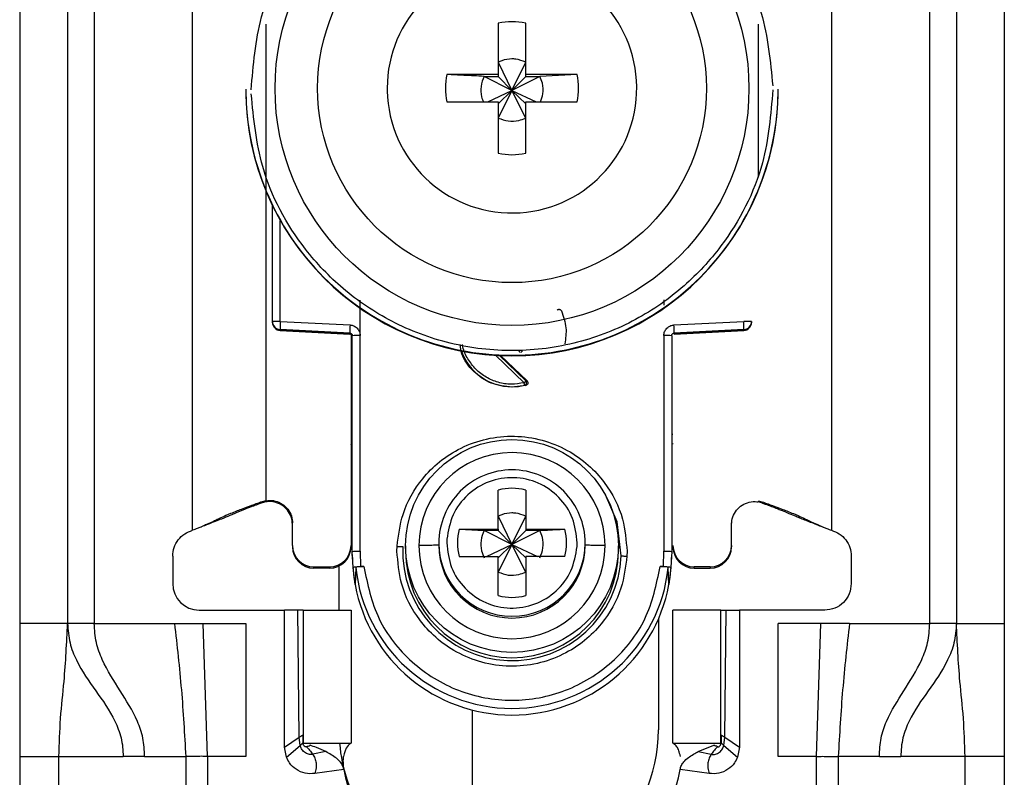
# Model space of a CAD drawing. Units: millimetres. Extents: x 330 to 6367, y -327 to 3174.
# Drawn here: x 1734 to 1771, y 938 to 967 of the extents above; entities that cross this region are included whole.
import ezdxf

# ---------------------------------------------------------------- set-up
doc = ezdxf.new("R2010")
doc.units = ezdxf.units.MM

msp = doc.modelspace()

# ---------------------------------------------------------------- linework, layer by layer
at = {"color": 7, "linetype": 'Continuous', "lineweight": 25}
for p, q in [((1733.619, 986.431), (1733.619, 943.931)), ((1735.419, 986.431), (1735.419, 943.931)), ((1736.419, 986.431), (1736.419, 943.931)), ((1767.819, 943.931), (1767.819, 986.431)), ((1768.819, 986.431), (1768.819, 943.931)), ((1770.619, 986.431), (1770.619, 943.931)), ((1740.119, 947.431), (1740.119, 980.943)), ((1764.119, 980.943), (1764.119, 947.431)), ((1751.604, 966.488), (1751.604, 964.558)), ((1752.634, 964.558), (1752.634, 966.488)), ((1751.604, 965.023), (1752.119, 963.956)), ((1752.119, 963.956), (1752.634, 965.023)), ((1751.604, 964.558), (1749.673, 964.558)), ((1751.068, 964.488), (1751.604, 964.488)), ((1752.119, 963.956), (1751.068, 964.488)), ((1751.604, 964.558), (1751.604, 964.488)), ((1751.604, 964.488), (1752.119, 963.956)), ((1753.17, 964.488), (1752.119, 963.956)), ((1752.119, 963.956), (1752.634, 964.488)), ((1754.565, 964.558), (1752.634, 964.558)), ((1752.634, 964.488), (1752.634, 964.558)), ((1752.634, 964.488), (1753.17, 964.488)), ((1754.565, 964.558), (1753.17, 964.488)), ((1742.119, 964.005), (1742.119, 963.986)), ((1747.429, 964.043), (1747.43, 963.949)), ((1751.217, 963.528), (1752.119, 963.956)), ((1752.119, 963.956), (1751.604, 962.923)), ((1751.604, 963.458), (1752.119, 963.956)), ((1752.634, 962.923), (1752.119, 963.956)), ((1752.634, 963.458), (1752.119, 963.956)), ((1752.119, 963.956), (1753.021, 963.528)), ((1762.119, 963.986), (1762.119, 964.005)), ((1749.673, 963.528), (1751.604, 963.528)), ((1751.604, 963.528), (1751.604, 961.598)), ((1752.634, 961.598), (1752.634, 963.528)), ((1752.634, 963.528), (1754.565, 963.528)), ((1743.119, 955.275), (1743.119, 959.628)), ((1746.414, 954.748), (1746.415, 956.084)), ((1757.823, 956.089), (1757.823, 955.894)), ((1743.119, 955.24), (1743.119, 955.275)), ((1743.119, 955.23), (1743.119, 955.24)), ((1743.119, 955.23), (1743.119, 955.23)), ((1746.024, 954.84), (1743.403, 954.975)), ((1743.403, 954.941), (1743.403, 954.975)), ((1743.411, 955.283), (1746.032, 955.147)), ((1758.206, 955.147), (1760.827, 955.283)), ((1760.835, 954.975), (1758.214, 954.84)), ((1760.835, 954.975), (1760.835, 954.941)), ((1761.119, 955.275), (1761.119, 955.24)), ((1761.119, 955.24), (1761.119, 955.23)), ((1761.119, 955.23), (1761.119, 955.23)), ((1743.403, 954.941), (1746.029, 954.802)), ((1746.024, 954.802), (1743.403, 954.941)), ((1743.403, 954.941), (1743.403, 954.941)), ((1746.024, 954.802), (1746.024, 954.84)), ((1746.069, 954.789), (1746.069, 946.857)), ((1746.119, 946.638), (1746.119, 954.74)), ((1746.419, 946.646), (1746.414, 954.748)), ((1757.824, 954.748), (1757.819, 946.646)), ((1758.119, 954.74), (1758.119, 946.638)), ((1758.209, 954.802), (1760.835, 954.941)), ((1760.835, 954.941), (1758.214, 954.802)), ((1758.214, 954.84), (1758.214, 954.802)), ((1760.835, 954.941), (1760.835, 954.941)), ((1751.689, 953.998), (1752.683, 953.042)), ((1752.64, 952.876), (1752.119, 952.808)), ((1752.119, 952.826), (1752.119, 952.808)), ((1752.597, 952.884), (1752.64, 952.876)), ((1752.683, 953.042), (1752.642, 953.05)), ((1751.604, 947.475), (1751.604, 948.943)), ((1752.634, 948.943), (1752.634, 947.475)), ((1742.869, 948.543), (1742.728, 948.505)), ((1742.734, 948.462), (1742.728, 948.505)), ((1742.869, 948.497), (1742.734, 948.462)), ((1742.869, 948.543), (1742.869, 948.557)), ((1761.369, 948.543), (1761.51, 948.505)), ((1761.504, 948.462), (1761.369, 948.497)), ((1761.505, 948.462), (1761.51, 948.505)), ((1751.604, 947.964), (1752.119, 946.897)), ((1752.119, 946.897), (1752.634, 947.964)), ((1743.869, 946.857), (1743.869, 947.707)), ((1760.369, 946.857), (1760.369, 947.707)), ((1740.427, 947.558), (1740.452, 947.561)), ((1750.135, 947.475), (1751.604, 947.475)), ((1750.135, 947.475), (1751.068, 947.428)), ((1751.604, 947.428), (1751.068, 947.428)), ((1752.119, 946.897), (1751.068, 947.428)), ((1751.604, 947.475), (1751.604, 947.428)), ((1751.604, 947.428), (1752.119, 946.897)), ((1753.17, 947.428), (1752.119, 946.897)), ((1752.634, 947.428), (1752.119, 946.897)), ((1752.634, 947.475), (1754.103, 947.475)), ((1752.634, 947.475), (1752.634, 947.428)), ((1753.17, 947.428), (1752.634, 947.428)), ((1763.786, 947.561), (1763.811, 947.558)), ((1743.869, 946.857), (1743.869, 946.81)), ((1746.069, 946.857), (1746.069, 946.81)), ((1747.797, 946.646), (1747.801, 946.83)), ((1748.119, 946.842), (1748.119, 946.641)), ((1749.369, 946.952), (1749.369, 946.884)), ((1749.673, 947.097), (1749.669, 946.96)), ((1751.167, 946.445), (1752.119, 946.897)), ((1752.119, 946.897), (1751.604, 945.863)), ((1752.119, 946.897), (1751.604, 946.399)), ((1752.634, 945.863), (1752.119, 946.897)), ((1752.119, 946.897), (1753.071, 946.445)), ((1752.119, 946.897), (1752.634, 946.399)), ((1754.565, 946.823), (1754.569, 946.96)), ((1754.869, 946.884), (1754.869, 946.952)), ((1756.119, 946.641), (1756.119, 946.842)), ((1760.369, 946.857), (1760.369, 946.81)), ((1739.369, 946.462), (1739.369, 945.431)), ((1746.149, 946.037), (1746.119, 946.638)), ((1746.119, 946.489), (1746.119, 946.638)), ((1746.419, 946.646), (1746.428, 946.071)), ((1756.441, 946.646), (1756.437, 946.461)), ((1757.81, 946.071), (1757.819, 946.646)), ((1758.119, 946.638), (1758.089, 946.037)), ((1764.869, 946.462), (1764.869, 945.431)), ((1745.619, 944.431), (1745.619, 946.091)), ((1750.135, 946.445), (1751.604, 946.445)), ((1751.604, 944.977), (1751.604, 946.445)), ((1752.634, 946.445), (1752.634, 944.977)), ((1754.103, 946.445), (1752.634, 946.445)), ((1744.669, 946.058), (1745.269, 946.058)), ((1744.669, 946.01), (1744.669, 946.058)), ((1745.269, 946.01), (1744.669, 946.01)), ((1745.269, 946.058), (1745.269, 946.01)), ((1746.221, 945.389), (1746.149, 946.037)), ((1746.249, 946.037), (1746.221, 945.389)), ((1746.428, 946.071), (1746.548, 946.071)), ((1757.69, 946.071), (1757.81, 946.071)), ((1758.017, 945.389), (1757.989, 946.037)), ((1758.089, 946.037), (1758.017, 945.389)), ((1759.569, 946.058), (1758.969, 946.058)), ((1758.969, 946.01), (1758.969, 946.058)), ((1758.969, 946.01), (1759.569, 946.01)), ((1759.569, 946.058), (1759.569, 946.01)), ((1740.369, 944.431), (1743.569, 944.431)), ((1743.569, 939.281), (1743.569, 944.431)), ((1744.069, 944.431), (1743.569, 944.431)), ((1744.121, 939.654), (1744.069, 944.431)), ((1744.269, 944.431), (1744.269, 939.431)), ((1744.269, 944.431), (1746.069, 944.431)), ((1746.069, 944.431), (1746.069, 939.431)), ((1758.169, 939.431), (1758.169, 944.431)), ((1759.969, 944.431), (1758.169, 944.431)), ((1759.969, 939.431), (1759.969, 944.431)), ((1760.117, 939.654), (1760.169, 944.431)), ((1760.169, 944.431), (1760.669, 944.431)), ((1760.669, 944.431), (1760.669, 939.281)), ((1763.869, 944.431), (1760.669, 944.431)), ((1735.419, 943.931), (1733.619, 943.931)), ((1736.419, 943.931), (1739.436, 943.931)), ((1739.436, 943.931), (1740.509, 943.931)), ((1740.678, 938.931), (1740.509, 943.931)), ((1740.509, 943.931), (1742.119, 943.931)), ((1742.119, 943.931), (1742.119, 938.931)), ((1757.619, 944.092), (1757.619, 939.931)), ((1763.729, 943.931), (1762.119, 943.931)), ((1762.119, 938.931), (1762.119, 943.931)), ((1763.56, 938.931), (1763.729, 943.931)), ((1764.802, 943.931), (1763.729, 943.931)), ((1764.802, 943.931), (1767.819, 943.931)), ((1768.819, 943.931), (1770.619, 943.931)), ((1750.619, 940.681), (1750.619, 935.431)), ((1743.569, 939.281), (1744.121, 939.654)), ((1744.155, 939.341), (1744.121, 939.654)), ((1744.253, 939.74), (1744.26, 939.451)), ((1744.26, 939.451), (1744.264, 939.443)), ((1744.269, 939.431), (1746.069, 939.431)), ((1758.169, 939.431), (1759.969, 939.431)), ((1759.985, 939.74), (1759.978, 939.451)), ((1760.083, 939.341), (1760.117, 939.654)), ((1760.117, 939.654), (1760.669, 939.281)), ((1743.639, 938.913), (1743.569, 939.281)), ((1743.639, 938.913), (1744.155, 939.341)), ((1744.529, 939.354), (1744.516, 939.358)), ((1745.118, 939.117), (1744.631, 939.017)), ((1759.12, 939.117), (1759.709, 939.354)), ((1759.12, 939.117), (1759.607, 939.017)), ((1759.709, 939.354), (1759.722, 939.358)), ((1760.083, 939.341), (1760.599, 938.913)), ((1760.669, 939.281), (1760.599, 938.913)), ((1733.619, 938.931), (1735.093, 938.931)), ((1733.619, 938.931), (1733.619, 914.931)), ((1735.093, 938.931), (1737.505, 938.931)), ((1735.093, 914.931), (1735.093, 938.931)), ((1738.311, 938.931), (1737.505, 938.931)), ((1738.311, 938.931), (1739.859, 938.931)), ((1739.859, 938.931), (1739.859, 912.931)), ((1740.678, 938.931), (1740.678, 912.931)), ((1742.119, 938.931), (1740.678, 938.931)), ((1763.56, 938.931), (1762.119, 938.931)), ((1763.56, 912.931), (1763.56, 938.931)), ((1764.379, 938.931), (1764.379, 912.931)), ((1765.927, 938.931), (1764.379, 938.931)), ((1765.927, 938.931), (1766.733, 938.931)), ((1769.145, 938.931), (1766.733, 938.931)), ((1769.145, 914.931), (1769.145, 938.931)), ((1770.619, 938.931), (1769.145, 938.931)), ((1770.619, 938.931), (1770.619, 914.931)), ((1745.803, 938.444), (1744.708, 938.291)), ((1759.53, 938.291), (1758.435, 938.444))]:
    msp.add_line(p, q, dxfattribs=at)
at = {"color": 8, "linetype": 'Continuous', "lineweight": 25}
for p, q in [((1742.869, 966.447), (1742.869, 948.557)), ((1761.369, 966.447), (1761.369, 960.694)), ((1743.411, 955.283), (1743.411, 959.071)), ((1752.574, 952.977), (1751.502, 954.008)), ((1752.642, 953.05), (1751.655, 954))]:
    msp.add_line(p, q, dxfattribs=at)
at = {"color": 8, "linetype": 'Continuous', "lineweight": 25, "flags": 128}
msp.add_lwpolyline([(1756.223, 946.468), (1756.076, 947.745), (1755.635, 948.767)], dxfattribs=at)
at = {"color": 7, "linetype": 'Continuous', "lineweight": 25}
for centre, radius in [((1752.119, 964.034), 8.904), ((1752.119, 964.042), 7.304), ((1752.119, 946.843), 4)]:
    msp.add_circle(centre, radius, dxfattribs=at)
for centre, radius, start, end in [((1752.118, 964.043), 4.689, 181.1545, 180.0002), ((1752.119, 964.041), 2.5, 78.1135, 101.8865), ((1752.117, 964.043), 2.498, 168.1054, 191.8946), ((1752.121, 964.043), 2.498, 348.1054, 11.8946), ((1752.117, 964.007), 9.998, 180.0085, 270.0112), ((1752.119, 963.988), 10, 180.0151, 359.9849), ((1752.121, 964.007), 9.998, 269.9897, 359.9907), ((1752.119, 964.045), 2.5, 258.1135, 281.8865), ((1743.339, 952.512), 2.771, 88.5169, 94.5616), ((1743.419, 955.275), 0.3, 180.0091, 267.0105), ((1743.419, 955.24), 0.3, 180, 266.9749), ((1743.419, 955.24), 0.3, 180.0091, 267.0105), ((1746.398, 955.053), 2.996, 175.5959, 181.4787), ((1749.019, 954.917), 2.996, 175.5959, 181.4787), ((1755.219, 954.917), 2.996, 358.5213, 4.4041), ((1760.899, 952.512), 2.771, 85.4384, 91.4831), ((1760.819, 955.275), 0.3, 272.9895, 359.9909), ((1760.819, 955.24), 0.3, 273.0251, 0), ((1760.819, 955.24), 0.3, 272.9895, 359.9909), ((1746.019, 954.702), 0.1, 0.0091, 87.0105), ((1746.341, 951.94), 2.809, 88.5124, 94.536), ((1757.897, 951.94), 2.809, 85.464, 91.4876), ((1752.119, 954.841), 2.015, 199.41, 270.0059), ((1752.119, 954.841), 2.015, 269.9999, 283.7243), ((1752.119, 946.854), 3.5, 0.0149, 179.9755), ((1752.119, 946.952), 2.749, 89.9893, 179.9911), ((1752.12, 946.952), 2.749, 0.0073, 90.0124), ((1752.119, 946.959), 2.05, 75.4533, 104.5467), ((1752.118, 946.96), 2.048, 165.4435, 194.5565), ((1752.12, 946.96), 2.048, 345.4435, 14.5565), ((1744.669, 946.857), 0.8, 180.0098, 270.0098), ((1745.269, 946.857), 0.8, 269.9902, 359.9902), ((1752.119, 946.856), 3.5, 180.0149, 359.9755), ((1752.119, 946.885), 2.75, 180.0061, 359.9745), ((1758.969, 946.857), 0.8, 180.0098, 270.0098), ((1759.569, 946.857), 0.8, 269.9902, 359.9902), ((1744.669, 946.81), 0.8, 180.0098, 270.0098), ((1745.269, 946.81), 0.8, 269.9902, 359.9902), ((1752.115, 946.489), 5.996, 180, 190.5676), ((1752.119, 946.644), 4.108, 177.5695, 357.5411), ((1752.119, 946.642), 4, 180.0145, 359.9855), ((1752.123, 946.489), 5.996, 349.4324, 360), ((1758.969, 946.81), 0.8, 180.0098, 270.0098), ((1759.569, 946.81), 0.8, 269.9902, 359.9902), ((1752.119, 946.64), 5.901, 185.8609, 354.1391), ((1740.369, 945.431), 1, 180, 270), ((1752.119, 946.491), 6, 190.5796, 349.4204), ((1752.119, 946.961), 2.05, 255.4533, 284.5467), ((1751.619, 939.931), 6, 312.4108, 0), ((1751.619, 939.931), 6, 184.7802, 212.0178), ((1749.269, 938.931), 3.5, 187.9893, 270), ((1754.969, 938.931), 3.5, 270, 352.0107)]:
    msp.add_arc(centre, radius, start, end, dxfattribs=at)
at = {"color": 8, "linetype": 'Continuous', "lineweight": 25}
for centre, radius, start, end in [((1746.071, 951.444), 0.4, 269.7599, 276.9399), ((1758.193, 952.234), 1.189, 266.9925, 268.8243), ((1745.969, 950.586), 0.15, 0.0027, 48.2016), ((1758.269, 950.586), 0.15, 131.7999, 157.1971), ((1752.119, 946.953), 2.75, 180.0143, 359.9857)]:
    msp.add_arc(centre, radius, start, end, dxfattribs=at)
at = {"color": 7, "linetype": 'Continuous', "lineweight": 25}
for points, knots in [([(1742.319, 963.98), (1742.396, 964.905), (1742.57, 966.998), (1743.89, 969.533), (1745.645, 971.439), (1747.469, 972.704), (1749.65, 973.561), (1752.043, 973.877), (1754.44, 973.598), (1756.635, 972.775), (1758.477, 971.538), (1760.262, 969.659), (1761.621, 967.145), (1761.827, 965.055), (1761.918, 964.131)], [0, 0, 0, 0, 0.0906601, 0.2050734, 0.2719075, 0.344321, 0.4209983, 0.5, 0.5790016, 0.6556789, 0.7280925, 0.7949266, 0.9093399, 1, 1, 1, 1]), ([(1752.634, 965.023), (1752.51, 965.07), (1752.343, 965.134), (1752.034, 965.149), (1751.808, 965.114), (1751.646, 965.042), (1751.604, 965.023)], [0, 0, 0, 0, 0.369703, 0.5, 0.869703, 1, 1, 1, 1]), ([(1751.068, 964.488), (1750.814, 964.5), (1750.34, 964.523), (1749.885, 964.547), (1749.673, 964.558)], [0, 0, 0, 0, 0.5351873, 1, 1, 1, 1]), ([(1751.068, 964.488), (1751.023, 964.364), (1750.931, 964.117), (1750.946, 963.776), (1751.019, 963.591), (1751.044, 963.528)], [0, 0, 0, 0, 0.397825, 0.795307, 1, 1, 1, 1]), ([(1753.19, 963.528), (1753.227, 963.629), (1753.309, 963.853), (1753.287, 964.195), (1753.204, 964.402), (1753.17, 964.488)], [0, 0, 0, 0, 0.323063, 0.720063, 1, 1, 1, 1]), ([(1761.919, 963.98), (1761.842, 963.055), (1761.668, 960.962), (1760.348, 958.427), (1758.593, 956.521), (1756.769, 955.256), (1754.588, 954.399), (1752.195, 954.084), (1749.798, 954.363), (1747.603, 955.186), (1745.761, 956.423), (1743.976, 958.302), (1742.617, 960.816), (1742.411, 962.906), (1742.32, 963.83)], [0, 0, 0, 0, 0.09066, 0.205073, 0.271907, 0.344321, 0.420998, 0.5, 0.579002, 0.655679, 0.728092, 0.794927, 0.90934, 1, 1, 1, 1]), ([(1751.604, 962.923), (1751.728, 962.877), (1751.975, 962.785), (1752.341, 962.804), (1752.548, 962.888), (1752.634, 962.923)], [0, 0, 0, 0, 0.369868, 0.739418, 1, 1, 1, 1]), ([(1753.815, 955.704), (1753.821, 955.71), (1753.834, 955.721), (1753.857, 955.731), (1753.881, 955.736), (1753.903, 955.735), (1753.924, 955.728), (1753.944, 955.716), (1753.963, 955.699), (1753.972, 955.684), (1753.976, 955.676)], [0, 0, 0, 0, 0.129055, 0.266292, 0.386166, 0.499907, 0.609404, 0.733494, 0.869376, 1, 1, 1, 1]), ([(1753.976, 955.676), (1754.051, 955.466), (1754.194, 955.062), (1754.134, 954.638), (1754.105, 954.436)], [0, 0, 0, 0, 0.521397, 1, 1, 1, 1]), ([(1746.032, 955.147), (1746.082, 955.139), (1746.183, 955.124), (1746.307, 955.029), (1746.395, 954.9), (1746.408, 954.799), (1746.414, 954.748)], [0, 0, 0, 0, 0.248931, 0.499647, 0.749369, 1, 1, 1, 1]), ([(1757.824, 954.748), (1757.825, 954.774), (1757.828, 954.824), (1757.862, 954.921), (1757.918, 955.013), (1758.004, 955.084), (1758.094, 955.132), (1758.165, 955.142), (1758.206, 955.147)], [0, 0, 0, 0, 0.125369, 0.251004, 0.500084, 0.64846, 0.797983, 1, 1, 1, 1]), ([(1746.024, 954.84), (1746.032, 954.839), (1746.047, 954.837), (1746.067, 954.829), (1746.084, 954.817), (1746.102, 954.798), (1746.116, 954.773), (1746.118, 954.751), (1746.119, 954.74)], [0, 0, 0, 0, 0.152853, 0.297782, 0.434793, 0.563895, 0.797501, 1, 1, 1, 1]), ([(1758.119, 954.74), (1758.12, 954.751), (1758.122, 954.773), (1758.136, 954.798), (1758.154, 954.817), (1758.171, 954.829), (1758.191, 954.837), (1758.206, 954.839), (1758.214, 954.84)], [0, 0, 0, 0, 0.202503, 0.43611, 0.565212, 0.702222, 0.847149, 1, 1, 1, 1]), ([(1752.119, 952.808), (1751.852, 952.839), (1751.317, 952.9), (1750.653, 953.373), (1750.241, 953.915), (1750.185, 954.299), (1750.168, 954.419)], [0, 0, 0, 0, 0.289357, 0.578714, 0.86807, 1, 1, 1, 1]), ([(1752.42, 954.113), (1752.411, 954.123), (1752.399, 954.138), (1752.391, 954.164), (1752.39, 954.177), (1752.39, 954.184)], [0, 0, 0, 0, 0.500694, 0.745457, 1, 1, 1, 1]), ([(1752.597, 952.884), (1752.596, 952.886), (1752.595, 952.892), (1752.589, 952.914), (1752.582, 952.944), (1752.576, 952.966), (1752.574, 952.977)], [0, 0, 0, 0, 0.242227, 0.5, 0.757773, 1, 1, 1, 1]), ([(1752.597, 952.884), (1752.604, 952.886), (1752.617, 952.891), (1752.636, 952.905), (1752.653, 952.925), (1752.664, 952.95), (1752.669, 952.978), (1752.666, 953.006), (1752.657, 953.031), (1752.647, 953.044), (1752.642, 953.05)], [0, 0, 0, 0, 0.102574, 0.217846, 0.344435, 0.479175, 0.617291, 0.75325, 0.882008, 1, 1, 1, 1]), ([(1752.683, 953.042), (1752.69, 953.035), (1752.702, 953.021), (1752.712, 952.995), (1752.716, 952.97), (1752.713, 952.946), (1752.704, 952.924), (1752.689, 952.904), (1752.668, 952.886), (1752.649, 952.879), (1752.64, 952.876)], [0, 0, 0, 0, 0.136473, 0.27347, 0.385792, 0.499919, 0.609964, 0.726027, 0.86163, 1, 1, 1, 1]), ([(1747.801, 946.83), (1747.852, 947.236), (1747.967, 948.15), (1748.591, 949.237), (1749.39, 950.04), (1750.205, 950.563), (1751.167, 950.903), (1752.212, 951.009), (1753.252, 950.859), (1754.198, 950.477), (1754.99, 949.921), (1755.755, 949.084), (1756.331, 947.972), (1756.408, 947.053), (1756.441, 946.646)], [0, 0, 0, 0, 0.091263, 0.20597, 0.272763, 0.344995, 0.421371, 0.500001, 0.57863, 0.655006, 0.727238, 0.794031, 0.908738, 1, 1, 1, 1]), ([(1746.119, 950.541), (1746.119, 950.549), (1746.118, 950.566), (1746.111, 950.591), (1746.101, 950.614), (1746.087, 950.635), (1746.076, 950.648), (1746.069, 950.653), (1746.069, 950.653)], [0, 0, 0, 0, 0.1976, 0.400933, 0.598532, 0.801861, 0.999473, 1, 1, 1, 1]), ([(1754.569, 946.96), (1754.534, 947.275), (1754.462, 947.904), (1753.915, 948.71), (1753.13, 949.259), (1752.189, 949.47), (1751.239, 949.312), (1750.424, 948.808), (1749.832, 948.034), (1749.726, 947.409), (1749.673, 947.097)], [0, 0, 0, 0, 0.124989, 0.249979, 0.374973, 0.49997, 0.62497, 0.749974, 0.874982, 1, 1, 1, 1]), ([(1742.728, 948.505), (1742.574, 948.449), (1742.325, 948.358), (1741.995, 948.236), (1741.731, 948.135), (1741.294, 947.958), (1741.137, 947.879), (1740.919, 947.776), (1740.8, 947.72), (1740.682, 947.667), (1740.561, 947.614), (1740.425, 947.557), (1740.279, 947.496), (1740.175, 947.454), (1740.119, 947.431)], [0, 0, 0, 0, 0.0803192, 0.1302325, 0.180309, 0.2646492, 0.6218075, 0.7355916, 0.8122651, 0.873332, 0.9198261, 0.944893, 0.9701523, 1, 1, 1, 1]), ([(1742.734, 948.462), (1742.684, 948.445), (1742.586, 948.411), (1742.445, 948.361), (1742.223, 948.278), (1741.986, 948.184), (1741.789, 948.099), (1741.511, 947.983), (1741.291, 947.893), (1740.975, 947.767), (1740.702, 947.66), (1740.525, 947.59), (1740.452, 947.561)], [0, 0, 0, 0, 0.027757, 0.054479, 0.097154, 0.262157, 0.604287, 0.722647, 0.841986, 0.900315, 0.958837, 1, 1, 1, 1]), ([(1742.869, 948.543), (1742.965, 948.551), (1743.156, 948.566), (1743.433, 948.467), (1743.661, 948.289), (1743.817, 948.043), (1743.867, 947.837), (1743.869, 947.724), (1743.869, 947.707)], [0, 0, 0, 0, 0.1929663, 0.3859327, 0.5788978, 0.7718617, 0.9648258, 1, 1, 1, 1]), ([(1743.869, 947.654), (1743.86, 947.75), (1743.841, 947.943), (1743.693, 948.199), (1743.476, 948.393), (1743.205, 948.504), (1742.994, 948.516), (1742.884, 948.5), (1742.869, 948.497)], [0, 0, 0, 0, 0.193873, 0.387746, 0.581617, 0.775489, 0.969361, 1, 1, 1, 1]), ([(1760.369, 947.654), (1760.378, 947.75), (1760.397, 947.943), (1760.545, 948.199), (1760.762, 948.393), (1761.033, 948.504), (1761.244, 948.516), (1761.354, 948.5), (1761.369, 948.497)], [0, 0, 0, 0, 0.193873, 0.387746, 0.581617, 0.775489, 0.969361, 1, 1, 1, 1]), ([(1761.504, 948.462), (1761.547, 948.448), (1761.638, 948.416), (1761.771, 948.368), (1761.919, 948.314), (1762.069, 948.257), (1762.253, 948.182), (1762.445, 948.102), (1762.656, 948.012), (1762.899, 947.913), (1763.091, 947.836), (1763.318, 947.746), (1763.555, 947.652), (1763.712, 947.59), (1763.786, 947.561)], [0, 0, 0, 0, 0.023481, 0.050717, 0.08794, 0.167664, 0.287415, 0.527807, 0.729178, 0.803828, 0.862615, 0.911623, 0.958383, 1, 1, 1, 1]), ([(1761.51, 948.505), (1761.664, 948.449), (1761.913, 948.358), (1762.243, 948.236), (1762.507, 948.135), (1762.944, 947.958), (1763.101, 947.879), (1763.319, 947.776), (1763.438, 947.72), (1763.556, 947.667), (1763.677, 947.614), (1763.813, 947.557), (1763.959, 947.496), (1764.063, 947.454), (1764.119, 947.431)], [0, 0, 0, 0, 0.080319, 0.130233, 0.180309, 0.264649, 0.621808, 0.735592, 0.812265, 0.873332, 0.919826, 0.944893, 0.970152, 1, 1, 1, 1]), ([(1752.634, 947.964), (1752.51, 948.011), (1752.343, 948.074), (1752.034, 948.09), (1751.808, 948.055), (1751.646, 947.982), (1751.604, 947.964)], [0, 0, 0, 0, 0.369704, 0.5, 0.869703, 1, 1, 1, 1]), ([(1751.068, 947.428), (1751.022, 947.305), (1750.931, 947.058), (1750.95, 946.691), (1751.034, 946.484), (1751.068, 946.399)], [0, 0, 0, 0, 0.369868, 0.739418, 1, 1, 1, 1]), ([(1753.17, 947.428), (1753.424, 947.441), (1753.739, 947.456), (1754.044, 947.472), (1754.103, 947.475)], [0, 0, 0, 0, 0.806925, 1, 1, 1, 1]), ([(1753.17, 946.399), (1753.216, 946.522), (1753.307, 946.769), (1753.288, 947.135), (1753.204, 947.342), (1753.17, 947.428)], [0, 0, 0, 0, 0.369868, 0.739417, 1, 1, 1, 1]), ([(1747.801, 946.83), (1747.82, 946.829), (1747.86, 946.828), (1747.918, 946.825), (1747.971, 946.822), (1748.001, 946.82), (1748.015, 946.819)], [0, 0, 0, 0, 0.247497, 0.499995, 0.752496, 1, 1, 1, 1]), ([(1749.369, 946.885), (1749.357, 946.881), (1749.332, 946.874), (1749.143, 946.866), (1748.898, 946.859), (1748.711, 946.857), (1748.619, 946.856)], [0, 0, 0, 0, 0.274498, 0.561337, 0.785486, 1, 1, 1, 1]), ([(1749.669, 946.96), (1749.705, 946.645), (1749.776, 946.015), (1750.323, 945.21), (1751.108, 944.661), (1752.049, 944.45), (1752.999, 944.608), (1753.814, 945.112), (1754.406, 945.886), (1754.512, 946.511), (1754.565, 946.823)], [0, 0, 0, 0, 0.124989, 0.249979, 0.374973, 0.49997, 0.62497, 0.749974, 0.874982, 1, 1, 1, 1]), ([(1755.619, 946.855), (1755.502, 946.856), (1755.265, 946.86), (1755.028, 946.867), (1754.892, 946.876), (1754.877, 946.881), (1754.869, 946.884)], [0, 0, 0, 0, 0.274515, 0.561358, 0.7855, 1, 1, 1, 1]), ([(1756.437, 946.461), (1756.386, 946.056), (1756.271, 945.141), (1755.647, 944.054), (1754.848, 943.251), (1754.033, 942.729), (1753.071, 942.388), (1752.026, 942.283), (1750.986, 942.433), (1750.04, 942.814), (1749.248, 943.371), (1748.483, 944.207), (1747.907, 945.32), (1747.831, 946.239), (1747.797, 946.646)], [0, 0, 0, 0, 0.0912625, 0.2059697, 0.2727626, 0.3449952, 0.421371, 0.5000006, 0.57863, 0.6550057, 0.727238, 0.7940307, 0.9087376, 1, 1, 1, 1]), ([(1756.223, 946.468), (1756.238, 946.468), (1756.267, 946.467), (1756.32, 946.466), (1756.378, 946.464), (1756.418, 946.462), (1756.437, 946.461)], [0, 0, 0, 0, 0.247504, 0.500005, 0.7525035, 1, 1, 1, 1]), ([(1746.149, 946.037), (1746.154, 946.041), (1746.162, 946.05), (1746.224, 946.061), (1746.316, 946.068), (1746.39, 946.07), (1746.428, 946.071)], [0, 0, 0, 0, 0.25696, 0.499733, 0.742889, 1, 1, 1, 1]), ([(1746.548, 946.071), (1746.509, 946.07), (1746.432, 946.069), (1746.333, 946.061), (1746.264, 946.05), (1746.254, 946.042), (1746.249, 946.037)], [0, 0, 0, 0, 0.249512, 0.498979, 0.748946, 1, 1, 1, 1]), ([(1751.604, 945.863), (1751.728, 945.817), (1751.975, 945.725), (1752.341, 945.745), (1752.548, 945.829), (1752.634, 945.863)], [0, 0, 0, 0, 0.369868, 0.739419, 1, 1, 1, 1]), ([(1757.989, 946.037), (1757.984, 946.042), (1757.974, 946.05), (1757.905, 946.061), (1757.806, 946.069), (1757.729, 946.07), (1757.69, 946.071)], [0, 0, 0, 0, 0.251054, 0.501021, 0.750488, 1, 1, 1, 1]), ([(1757.81, 946.071), (1757.848, 946.07), (1757.922, 946.068), (1758.014, 946.061), (1758.076, 946.05), (1758.084, 946.041), (1758.089, 946.037)], [0, 0, 0, 0, 0.257625, 0.500268, 0.742547, 1, 1, 1, 1]), ([(1744.269, 944.431), (1744.268, 944.431), (1744.267, 944.431), (1744.251, 944.431), (1744.211, 944.431), (1744.157, 944.431), (1744.107, 944.431), (1744.082, 944.431), (1744.069, 944.431)], [0, 0, 0, 0, 0.124367, 0.245874, 0.500248, 0.757091, 0.877881, 1, 1, 1, 1]), ([(1759.969, 944.431), (1759.97, 944.431), (1759.971, 944.431), (1759.987, 944.431), (1760.027, 944.431), (1760.081, 944.431), (1760.131, 944.431), (1760.156, 944.431), (1760.169, 944.431)], [0, 0, 0, 0, 0.1232084, 0.2443461, 0.4999906, 0.75554, 0.8767052, 1, 1, 1, 1]), ([(1733.619, 943.931), (1733.619, 943), (1733.619, 941.34), (1733.619, 939.666), (1733.619, 938.931)], [0, 0, 0, 0, 0.560638, 1, 1, 1, 1]), ([(1735.093, 938.931), (1735.108, 939.415), (1735.137, 940.392), (1735.329, 942.02), (1735.385, 943.205), (1735.419, 943.931)], [0, 0, 0, 0, 0.27549, 0.556286, 1, 1, 1, 1]), ([(1735.419, 943.931), (1735.438, 943.683), (1735.477, 943.182), (1735.849, 942.287), (1736.475, 941.399), (1737.107, 940.526), (1737.409, 939.755), (1737.498, 939.291), (1737.503, 939.051), (1737.505, 938.931)], [0, 0, 0, 0, 0.117715, 0.238144, 0.503113, 0.767038, 0.885483, 0.942374, 1, 1, 1, 1]), ([(1738.311, 938.931), (1738.302, 939.166), (1738.282, 939.645), (1737.963, 940.51), (1737.391, 941.404), (1736.809, 942.31), (1736.47, 943.198), (1736.436, 943.688), (1736.419, 943.931)], [0, 0, 0, 0, 0.1155, 0.234978, 0.497684, 0.760898, 0.881655, 1, 1, 1, 1]), ([(1739.436, 943.931), (1739.529, 943.101), (1739.717, 941.44), (1739.812, 939.767), (1739.859, 938.931)], [0, 0, 0, 0, 0.499826, 1, 1, 1, 1]), ([(1764.802, 943.931), (1764.709, 943.101), (1764.521, 941.44), (1764.426, 939.767), (1764.379, 938.931)], [0, 0, 0, 0, 0.499826, 1, 1, 1, 1]), ([(1765.927, 938.931), (1765.936, 939.166), (1765.956, 939.645), (1766.275, 940.51), (1766.847, 941.404), (1767.429, 942.31), (1767.768, 943.198), (1767.802, 943.688), (1767.819, 943.931)], [0, 0, 0, 0, 0.1155, 0.234978, 0.497684, 0.760898, 0.881655, 1, 1, 1, 1]), ([(1768.819, 943.931), (1768.8, 943.683), (1768.761, 943.182), (1768.389, 942.287), (1767.763, 941.399), (1767.131, 940.526), (1766.829, 939.755), (1766.74, 939.291), (1766.735, 939.051), (1766.733, 938.931)], [0, 0, 0, 0, 0.117715, 0.238144, 0.503113, 0.767038, 0.885483, 0.942374, 1, 1, 1, 1]), ([(1769.145, 938.931), (1769.13, 939.415), (1769.101, 940.392), (1768.909, 942.02), (1768.853, 943.205), (1768.819, 943.931)], [0, 0, 0, 0, 0.27549, 0.556286, 1, 1, 1, 1]), ([(1770.619, 943.931), (1770.619, 943), (1770.619, 941.34), (1770.619, 939.666), (1770.619, 938.931)], [0, 0, 0, 0, 0.560638, 1, 1, 1, 1]), ([(1744.121, 939.654), (1744.137, 939.665), (1744.161, 939.681), (1744.19, 939.701), (1744.209, 939.713), (1744.224, 939.723), (1744.242, 939.734), (1744.248, 939.738), (1744.253, 939.74)], [0, 0, 0, 0, 0.25968, 0.37487, 0.485747, 0.598023, 0.71776, 1, 1, 1, 1]), ([(1744.155, 939.341), (1744.169, 939.354), (1744.188, 939.373), (1744.212, 939.397), (1744.227, 939.413), (1744.239, 939.426), (1744.253, 939.441), (1744.258, 939.447), (1744.26, 939.451)], [0, 0, 0, 0, 0.259083, 0.373132, 0.482724, 0.594071, 0.713752, 1, 1, 1, 1]), ([(1744.393, 939.299), (1744.392, 939.299), (1744.385, 939.295), (1744.37, 939.294), (1744.347, 939.298), (1744.325, 939.313), (1744.297, 939.343), (1744.274, 939.391), (1744.265, 939.432), (1744.26, 939.451)], [0, 0, 0, 0, 0.0122022, 0.1017652, 0.2102788, 0.3325009, 0.467809, 0.7569746, 1, 1, 1, 1]), ([(1759.845, 939.299), (1759.846, 939.299), (1759.853, 939.295), (1759.868, 939.294), (1759.891, 939.298), (1759.913, 939.313), (1759.941, 939.343), (1759.964, 939.391), (1759.973, 939.432), (1759.978, 939.451)], [0, 0, 0, 0, 0.012202, 0.101765, 0.210279, 0.332501, 0.467809, 0.756975, 1, 1, 1, 1]), ([(1759.978, 939.451), (1759.981, 939.447), (1759.985, 939.441), (1759.999, 939.426), (1760.011, 939.413), (1760.026, 939.397), (1760.05, 939.373), (1760.069, 939.354), (1760.083, 939.341)], [0, 0, 0, 0, 0.286248, 0.405929, 0.517276, 0.626868, 0.740917, 1, 1, 1, 1]), ([(1759.985, 939.74), (1759.99, 939.738), (1759.996, 939.734), (1760.014, 939.723), (1760.029, 939.713), (1760.048, 939.701), (1760.077, 939.681), (1760.101, 939.665), (1760.117, 939.654)], [0, 0, 0, 0, 0.28224, 0.401977, 0.514253, 0.62513, 0.74032, 1, 1, 1, 1]), ([(1744.631, 939.017), (1744.605, 939.013), (1744.552, 939.006), (1744.47, 939.017), (1744.391, 939.047), (1744.296, 939.109), (1744.21, 939.208), (1744.172, 939.3), (1744.155, 939.341)], [0, 0, 0, 0, 0.123595, 0.254391, 0.39052, 0.528876, 0.793418, 1, 1, 1, 1]), ([(1744.393, 939.299), (1744.394, 939.3), (1744.417, 939.312), (1744.461, 939.325), (1744.506, 939.344), (1744.529, 939.354)], [0, 0, 0, 0, 0.03244, 0.510277, 1, 1, 1, 1]), ([(1744.393, 939.299), (1744.412, 939.281), (1744.451, 939.244), (1744.535, 939.154), (1744.593, 939.072), (1744.631, 939.017)], [0, 0, 0, 0, 0.247438, 0.494139, 1, 1, 1, 1]), ([(1745.118, 939.117), (1745.001, 939.171), (1744.803, 939.262), (1744.609, 939.327), (1744.529, 939.354)], [0, 0, 0, 0, 0.587755, 1, 1, 1, 1]), ([(1745.803, 938.444), (1745.778, 938.522), (1745.725, 938.687), (1745.476, 938.92), (1745.257, 939.04), (1745.118, 939.117)], [0, 0, 0, 0, 0.242947, 0.516787, 1, 1, 1, 1]), ([(1746.033, 939.41), (1745.986, 939.371), (1745.923, 939.319), (1745.831, 939.13), (1745.805, 938.997), (1745.793, 938.934)], [0, 0, 0, 0, 0.594217, 0.808782, 1, 1, 1, 1]), ([(1758.445, 938.934), (1758.428, 939.012), (1758.393, 939.18), (1758.297, 939.333), (1758.24, 939.38), (1758.205, 939.41)], [0, 0, 0, 0, 0.2471369, 0.5299328, 1, 1, 1, 1]), ([(1758.435, 938.444), (1758.448, 938.495), (1758.475, 938.601), (1758.633, 938.815), (1758.862, 938.982), (1759.059, 939.085), (1759.12, 939.117)], [0, 0, 0, 0, 0.157599, 0.325666, 0.791506, 1, 1, 1, 1]), ([(1759.607, 939.017), (1759.633, 939.013), (1759.686, 939.006), (1759.768, 939.017), (1759.847, 939.047), (1759.942, 939.109), (1760.028, 939.208), (1760.066, 939.3), (1760.083, 939.341)], [0, 0, 0, 0, 0.123595, 0.254391, 0.39052, 0.528876, 0.793418, 1, 1, 1, 1]), ([(1759.845, 939.299), (1759.826, 939.281), (1759.788, 939.244), (1759.703, 939.154), (1759.645, 939.072), (1759.607, 939.017)], [0, 0, 0, 0, 0.247438, 0.494139, 1, 1, 1, 1]), ([(1759.845, 939.299), (1759.844, 939.3), (1759.821, 939.312), (1759.777, 939.325), (1759.732, 939.344), (1759.709, 939.354)], [0, 0, 0, 0, 0.03244, 0.510277, 1, 1, 1, 1]), ([(1740.678, 938.931), (1740.6, 938.935), (1740.441, 938.944), (1740.214, 938.929), (1740.01, 938.937), (1739.909, 938.933), (1739.859, 938.931)], [0, 0, 0, 0, 0.245238, 0.497703, 0.75194, 1, 1, 1, 1]), ([(1744.708, 938.291), (1744.587, 938.286), (1744.341, 938.278), (1744.005, 938.431), (1743.763, 938.657), (1743.676, 938.837), (1743.639, 938.913)], [0, 0, 0, 0, 0.269461, 0.551826, 0.808362, 1, 1, 1, 1]), ([(1744.631, 939.017), (1744.659, 938.967), (1744.716, 938.866), (1744.764, 938.69), (1744.772, 938.491), (1744.73, 938.36), (1744.708, 938.291)], [0, 0, 0, 0, 0.2238675, 0.4594436, 0.7129488, 1, 1, 1, 1]), ([(1745.803, 938.444), (1745.793, 938.534), (1745.774, 938.713), (1745.784, 938.865), (1745.793, 938.929), (1745.793, 938.934)], [0, 0, 0, 0, 0.4866, 0.961874, 1, 1, 1, 1]), ([(1759.607, 939.017), (1759.579, 938.967), (1759.522, 938.866), (1759.474, 938.69), (1759.466, 938.491), (1759.508, 938.36), (1759.53, 938.291)], [0, 0, 0, 0, 0.223867, 0.459444, 0.712949, 1, 1, 1, 1]), ([(1760.599, 938.913), (1760.562, 938.837), (1760.475, 938.657), (1760.233, 938.431), (1759.897, 938.278), (1759.651, 938.286), (1759.53, 938.291)], [0, 0, 0, 0, 0.191638, 0.448174, 0.730539, 1, 1, 1, 1]), ([(1763.56, 938.931), (1763.638, 938.935), (1763.797, 938.944), (1764.024, 938.929), (1764.228, 938.937), (1764.329, 938.933), (1764.379, 938.931)], [0, 0, 0, 0, 0.245238, 0.497703, 0.75194, 1, 1, 1, 1])]:
    msp.add_open_spline(points, degree=3, knots=knots, dxfattribs=at)
for points in [[(1760.835, 954.975), (1760.836, 954.981), (1760.837, 954.992), (1760.836, 955.064), (1760.833, 955.165), (1760.829, 955.243), (1760.827, 955.283)], [(1752.449, 954.111), (1752.452, 954.113), (1752.456, 954.117), (1752.472, 954.133), (1752.493, 954.154), (1752.51, 954.171), (1752.518, 954.179)], [(1752.642, 953.05), (1752.64, 953.048), (1752.635, 953.042), (1752.619, 953.025), (1752.598, 953.002), (1752.582, 952.985), (1752.574, 952.977)], [(1739.369, 946.462), (1739.38, 946.572), (1739.401, 946.792), (1739.566, 947.085), (1739.808, 947.318), (1740.015, 947.393), (1740.119, 947.431)], [(1764.119, 947.431), (1764.223, 947.393), (1764.43, 947.318), (1764.672, 947.085), (1764.837, 946.792), (1764.859, 946.572), (1764.869, 946.462)], [(1746.119, 946.638), (1746.124, 946.639), (1746.133, 946.641), (1746.202, 946.644), (1746.301, 946.645), (1746.38, 946.646), (1746.419, 946.646)], [(1757.819, 946.646), (1757.858, 946.646), (1757.937, 946.645), (1758.036, 946.644), (1758.105, 946.641), (1758.115, 946.639), (1758.119, 946.638)], [(1746.548, 946.071), (1746.692, 945.397), (1746.978, 944.05), (1748.292, 942.395), (1750.062, 941.301), (1752.119, 940.92), (1754.176, 941.301), (1755.946, 942.395), (1757.26, 944.05), (1757.547, 945.397), (1757.69, 946.071)], [(1764.869, 945.431), (1764.854, 945.3), (1764.824, 945.038), (1764.593, 944.707), (1764.262, 944.476), (1764, 944.446), (1763.869, 944.431)], [(1736.419, 943.931), (1736.288, 943.931), (1736.026, 943.931), (1735.695, 943.931), (1735.464, 943.931), (1735.434, 943.931), (1735.419, 943.931)], [(1768.819, 943.931), (1768.804, 943.931), (1768.774, 943.931), (1768.543, 943.931), (1768.212, 943.931), (1767.95, 943.931), (1767.819, 943.931)]]:
    msp.add_open_spline(points, degree=3, dxfattribs=at)
at = {"color": 8, "linetype": 'Continuous', "lineweight": 25}
msp.add_open_spline([(1752.574, 952.977), (1752.412, 952.95), (1752.088, 952.896), (1751.595, 952.975), (1751.141, 953.167), (1750.746, 953.469), (1750.453, 953.863), (1750.289, 954.19), (1750.265, 954.38), (1750.261, 954.409)], degree=3, knots=[0, 0, 0, 0, 0.1620903, 0.3239118, 0.4858677, 0.6478118, 0.8097677, 0.9717118, 1, 1, 1, 1], dxfattribs=at)

doc.saveas('drawing.dxf')
